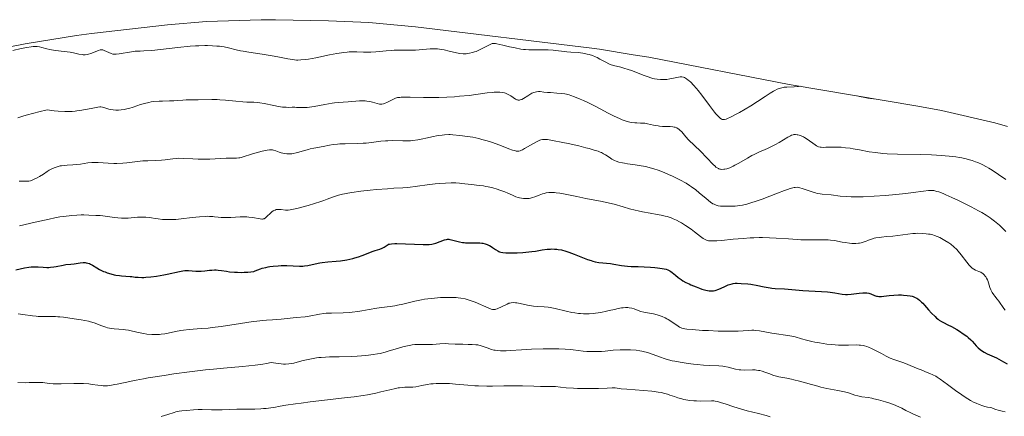
# Model space of a CAD drawing. Units: metres. Extents: x 636127 to 639619, y 4658035 to 4660346.
# Drawn here: x 638504 to 638740, y 4659353 to 4659448 of the extents above; entities that cross this region are included whole.
import ezdxf

# ---------------------------------------------------------------- set-up
doc = ezdxf.new("R2010")
doc.units = ezdxf.units.M
doc.header["$MEASUREMENT"] = 0
for name, color, linetype, lineweight in [('Arbolado forestal CxS', 92, 'Continuous', 0), ('Curva de nivel maestra', 30, 'Continuous', 30), ('Curva de nivel normal', 30, 'Continuous', 0)]:
    doc.layers.add(name, color=color, linetype=linetype, lineweight=lineweight)

# ---------------------------------------------------------------- blocks, each defined once
blk = doc.blocks.new('*U5')
at = {"layer": 'Arbolado forestal CxS', "color": 92, "linetype": 'Continuous', "lineweight": 0}
blk.add_polyline3d([(638470.506, 4659435.0499, 550.1229), (638505.726, 4659441.9299, 553.8026), (638517.9648, 4659443.929, 553.1616), (638521.6232, 4659444.3764, 552.922), (638539.7732, 4659446.4264, 552.1144), (638549.1394, 4659447.2617, 551.8685), (638562.22, 4659447.69, 551.4887), (638565.6759, 4659447.6601, 551.3787), (638578.4059, 4659447.4401, 550.9757), (638588.0306, 4659447.0418, 551.4631), (638599.2129, 4659445.9928, 552.2663), (638641.4328, 4659440.8328, 553.5243), (638643.2752, 4659440.599, 553.4884), (638651.3937, 4659439.281, 553.0007), (638655.1302, 4659438.6745, 552.6778), (638688.7174, 4659432.1816, 554.0732), (638719.5928, 4659426.9644, 554.6584), (638725.2881, 4659425.9171, 554.6406), (638738.0338, 4659422.9452, 554.743), (638741.0745, 4659422.1047, 554.3296)], dxfattribs=at)

msp = doc.modelspace()

# ---------------------------------------------------------------- linework, layer by layer
at = {"layer": 'Arbolado forestal CxS', "color": 92, "linetype": 'Continuous', "lineweight": 0}
msp.add_polyline3d([(638470.506, 4659435.0499, 550.1229), (638505.726, 4659441.9299, 553.8026), (638517.9648, 4659443.929, 553.1616), (638521.6232, 4659444.3764, 552.922), (638539.7732, 4659446.4264, 552.1144), (638549.1394, 4659447.2617, 551.8685), (638562.22, 4659447.69, 551.4887), (638565.6759, 4659447.6601, 551.3787), (638578.4059, 4659447.4401, 550.9757), (638588.0306, 4659447.0418, 551.4631), (638599.2129, 4659445.9928, 552.2663), (638641.4328, 4659440.8328, 553.5243), (638643.2752, 4659440.599, 553.4884), (638651.3937, 4659439.281, 553.0007), (638655.1302, 4659438.6745, 552.6778), (638688.7174, 4659432.1816, 554.0732), (638719.5928, 4659426.9644, 554.6584), (638725.2881, 4659425.9171, 554.6406), (638738.0338, 4659422.9452, 554.743), (638741.0745, 4659422.1047, 554.3296)], dxfattribs=at)
at = {"layer": 'Curva de nivel maestra', "color": 30, "linetype": 'Continuous', "lineweight": 30, "elevation": 575, "flags": 128}
msp.add_lwpolyline([(638503.42, 4659387.7001), (638505.52, 4659388.1701), (638506.6, 4659388.3601), (638507.13, 4659388.4201), (638507.47, 4659388.4401), (638508.15, 4659388.4601), (638508.8, 4659388.4401), (638510.03, 4659388.3601), (638510.92, 4659388.3201), (638511.34, 4659388.3201), (638511.76, 4659388.3401), (638512.58, 4659388.4401), (638513.1, 4659388.5301), (638514.78, 4659388.8701), (638515.44, 4659388.9701), (638516.62, 4659389.0901), (638517.44, 4659389.1801), (638517.95, 4659389.2501), (638518.91, 4659389.4001), (638519.57, 4659389.4701), (638520.1, 4659389.4701), (638520.35, 4659389.4401), (638520.74, 4659389.3601), (638521.14, 4659389.2101), (638521.35, 4659389.1001), (638521.81, 4659388.8501), (638522.87, 4659388.1901), (638523.5, 4659387.8401), (638523.84, 4659387.6601), (638524.48, 4659387.3601), (638524.83, 4659387.2201), (638525.36, 4659387.0301), (638526.19, 4659386.7701), (638527.03, 4659386.5601), (638527.45, 4659386.4701), (638528.27, 4659386.3501), (638528.8, 4659386.3001), (638529.82, 4659386.2301), (638530.85, 4659386.1501), (638531.27, 4659386.1001), (638532.09, 4659385.9901), (638532.78, 4659385.9301), (638533.61, 4659385.9001), (638534.09, 4659385.9201), (638534.63, 4659385.9501), (638535.84, 4659386.0601), (638537.15, 4659386.2301), (638538.9, 4659386.5201), (638539.72, 4659386.6801), (638542.66, 4659387.3601), (638543.51, 4659387.5001), (638543.93, 4659387.5301), (638544.8, 4659387.5401), (638546.57, 4659387.4301), (638547.45, 4659387.4001), (638547.88, 4659387.4101), (638548.72, 4659387.4801), (638549.85, 4659387.6301), (638550.45, 4659387.6801), (638551.09, 4659387.7001), (638551.43, 4659387.7001), (638551.96, 4659387.6601), (638552.74, 4659387.5501), (638553.95, 4659387.3701), (638554.65, 4659387.2701), (638555.87, 4659387.1601), (638556.56, 4659387.1301), (638557.58, 4659387.1201), (638558.14, 4659387.1401), (638559.03, 4659387.1801), (638560.52, 4659387.3101), (638560.83, 4659387.4601), (638561.45, 4659387.7301), (638562.07, 4659387.9501), (638562.49, 4659388.0901), (638563.32, 4659388.3101), (638563.94, 4659388.4401), (638564.35, 4659388.5101), (638565.15, 4659388.6201), (638566.31, 4659388.7101), (638567.04, 4659388.7401), (638568.36, 4659388.7401), (638571.45, 4659388.6201), (638572.22, 4659388.6301), (638572.6, 4659388.6601), (638573.39, 4659388.7901), (638575.19, 4659389.1701), (638576.28, 4659389.3701), (638576.89, 4659389.4601), (638578.24, 4659389.6101), (638580.22, 4659389.8001), (638581.24, 4659389.9101), (638582.77, 4659390.1301), (638583.51, 4659390.2801), (638584.23, 4659390.4501), (638584.69, 4659390.5801), (638585.58, 4659390.8601), (638586.42, 4659391.1501), (638587.9, 4659391.7401), (638588.82, 4659392.1101), (638589.58, 4659392.3801), (638590.67, 4659392.7101), (638591.24, 4659392.9001), (638591.7, 4659393.1401), (638592.44, 4659393.6601), (638592.65, 4659393.7901), (638592.77, 4659393.8401), (638593, 4659393.9001), (638593.5, 4659393.9701), (638594.25, 4659394.0001), (638594.75, 4659394.0001), (638601.08, 4659393.7801), (638601.61, 4659393.7701), (638602.47, 4659393.8001), (638603.11, 4659393.8601), (638603.45, 4659393.9301), (638604.06, 4659394.1101), (638606.18, 4659394.9101), (638606.65, 4659395.0301), (638606.88, 4659395.0601), (638607.22, 4659395.0501), (638607.42, 4659395.0301), (638607.86, 4659394.9401), (638609.77, 4659394.4401), (638610.5, 4659394.3001), (638610.87, 4659394.2401), (638611.24, 4659394.2001), (638611.96, 4659394.1601), (638612.42, 4659394.1601), (638613.29, 4659394.1801), (638613.88, 4659394.1901), (638614.65, 4659394.1701), (638615.1, 4659394.1201), (638615.37, 4659394.0801), (638615.88, 4659393.9701), (638616.39, 4659393.8101), (638616.71, 4659393.6601), (638616.93, 4659393.5601), (638617.36, 4659393.3001), (638617.7, 4659393.0701), (638618.4, 4659392.5801), (638618.91, 4659392.2601), (638619.21, 4659392.1001), (638619.37, 4659392.0401), (638619.64, 4659391.9501), (638620.14, 4659391.8601), (638620.83, 4659391.8101), (638621.27, 4659391.7901), (638622.74, 4659391.7901), (638623.6, 4659391.8201), (638624.97, 4659391.9001), (638626.38, 4659392.0201), (638627.06, 4659392.1001), (638627.95, 4659392.2201), (638629.6, 4659392.4901), (638630.78, 4659392.6501), (638631.54, 4659392.7101), (638631.92, 4659392.7201), (638632.49, 4659392.7101), (638633.06, 4659392.6701), (638633.44, 4659392.6201), (638634.19, 4659392.4801), (638635.28, 4659392.2001), (638635.97, 4659391.9801), (638637.24, 4659391.5201), (638640.46, 4659390.2201), (638641.28, 4659389.9501), (638641.68, 4659389.8301), (638642.28, 4659389.6801), (638643.15, 4659389.5101), (638645.93, 4659389.2201), (638646.75, 4659389.0901), (638648.59, 4659388.7901), (638649.98, 4659388.6101), (638650.87, 4659388.5501), (638652.59, 4659388.5001), (638653.97, 4659388.4701), (638655.5, 4659388.3701), (638656.53, 4659388.2701), (638657.18, 4659388.2001), (638658.32, 4659388.0401), (638659.26, 4659387.8501), (638659.72, 4659387.7101), (638659.97, 4659387.6001), (638660.13, 4659387.5201), (638660.42, 4659387.3301), (638660.75, 4659387.0801), (638661.48, 4659386.4401), (638662.15, 4659385.9001), (638662.89, 4659385.3801), (638663.31, 4659385.1101), (638664, 4659384.7201), (638664.76, 4659384.3301), (638665.16, 4659384.1401), (638666.44, 4659383.6101), (638667.3, 4659383.3101), (638667.84, 4659383.1301), (638668.8, 4659382.8601), (638669.6, 4659382.6901), (638670.01, 4659382.6601), (638670.24, 4659382.6601), (638670.66, 4659382.7001), (638671.06, 4659382.7901), (638671.28, 4659382.8601), (638671.64, 4659382.9901), (638672.32, 4659383.2801), (638673.5, 4659383.8201), (638674.15, 4659384.0901), (638674.77, 4659384.3201), (638675.07, 4659384.4001), (638675.34, 4659384.4601), (638675.85, 4659384.5101), (638676.32, 4659384.5101), (638677.22, 4659384.4301), (638678.87, 4659384.3401), (638679.58, 4659384.2601), (638679.97, 4659384.2001), (638680.84, 4659384.0401), (638682.76, 4659383.6301), (638684.17, 4659383.3801), (638684.6, 4659383.3301), (638685.41, 4659383.2601), (638687.65, 4659383.1901), (638692.05, 4659382.8101), (638693.46, 4659382.7201), (638696.51, 4659382.5501), (638697.94, 4659382.4401), (638698.59, 4659382.3701), (638699.7, 4659382.2201), (638701.47, 4659381.9201), (638702.29, 4659381.8401), (638702.71, 4659381.8401), (638703.62, 4659381.9001), (638705.51, 4659382.1301), (638706.39, 4659382.2201), (638706.79, 4659382.2301), (638707.16, 4659382.2101), (638707.39, 4659382.1901), (638707.82, 4659382.1201), (638708.36, 4659381.9601), (638709.21, 4659381.6001), (638709.66, 4659381.4301), (638709.88, 4659381.3801), (638710.23, 4659381.3301), (638710.42, 4659381.3201), (638710.87, 4659381.3401), (638711.41, 4659381.4001), (638712.73, 4659381.5601), (638713.84, 4659381.6701), (638714.97, 4659381.7101), (638715.7, 4659381.7001), (638716.16, 4659381.6801), (638717, 4659381.6101), (638717.78, 4659381.4901), (638718.22, 4659381.3901), (638718.48, 4659381.3101), (638718.94, 4659381.1301), (638719.38, 4659380.9101), (638719.61, 4659380.7601), (638720, 4659380.4401), (638720.46, 4659379.9901), (638720.74, 4659379.7001), (638721.15, 4659379.2501), (638722.11, 4659378.1701), (638722.89, 4659377.3201), (638723.7, 4659376.5201), (638724.09, 4659376.1701), (638724.48, 4659375.8601), (638724.73, 4659375.6801), (638725.24, 4659375.3501), (638725.74, 4659375.0701), (638726.79, 4659374.5401), (638727.65, 4659374.1101), (638728.9, 4659373.4201), (638729.55, 4659373.0301), (638730.48, 4659372.4201), (638731.31, 4659371.8101), (638731.68, 4659371.5201), (638732.28, 4659370.9601), (638732.6, 4659370.6101), (638733.15, 4659369.9501), (638733.55, 4659369.4901), (638733.76, 4659369.2701), (638734, 4659369.0601), (638734.51, 4659368.6401), (638735.07, 4659368.2601), (638735.45, 4659368.0201), (638736.2, 4659367.6201), (638738.45, 4659366.6101), (638738.98, 4659366.3301), (638740.12, 4659365.6901), (638741.02, 4659365.1901)], dxfattribs=at)
at = {"layer": 'Curva de nivel normal', "color": 30, "linetype": 'Continuous', "lineweight": 0, "flags": 128}
for points, elevation in [([(638691.44, 4659431.7201), (638690.97, 4659431.6701), (638689.95, 4659431.5901), (638688.16, 4659431.5301), (638687.58, 4659431.4801), (638687.29, 4659431.4301), (638686.69, 4659431.2901), (638686.37, 4659431.1901), (638685.88, 4659431.0001), (638685.35, 4659430.7501), (638684.98, 4659430.5501), (638684.21, 4659430.1001), (638682.97, 4659429.3001), (638681.2, 4659428.1101), (638679.57, 4659427.0601), (638678.17, 4659426.2201), (638676.84, 4659425.4601), (638676.02, 4659425.0101), (638674.66, 4659424.3101), (638673.94, 4659423.9801), (638673.66, 4659423.8701), (638673.23, 4659423.7501), (638673.02, 4659423.7301), (638672.89, 4659423.7301), (638672.67, 4659423.7901), (638672.44, 4659423.9001), (638672.31, 4659423.9801), (638672.1, 4659424.1501), (638671.71, 4659424.5401), (638671.19, 4659425.1501), (638670.87, 4659425.5401), (638669.69, 4659427.1101), (638667.86, 4659429.5601), (638666.97, 4659430.6901), (638666.56, 4659431.1801), (638665.82, 4659432.0301), (638665.18, 4659432.6901), (638664.79, 4659433.0401), (638664.55, 4659433.2301), (638664.12, 4659433.5501), (638663.68, 4659433.8001), (638663.47, 4659433.8801), (638663.07, 4659433.9801), (638662.8, 4659434.0001), (638662.61, 4659434.0001), (638662.2, 4659433.9501), (638661.4, 4659433.7801), (638660.13, 4659433.5001), (638659.44, 4659433.3901), (638658.81, 4659433.3301), (638658.47, 4659433.3201), (638657.95, 4659433.3301), (638657.09, 4659433.4201), (638656.45, 4659433.5501), (638656.11, 4659433.6301), (638655.58, 4659433.7801), (638655, 4659433.9601), (638653.76, 4659434.4101), (638651.18, 4659435.4001), (638649.97, 4659435.8301), (638649.41, 4659436.0101), (638648.39, 4659436.2901), (638646.66, 4659436.7301), (638645.89, 4659436.9801), (638645.52, 4659437.1301), (638644.81, 4659437.4801), (638643.41, 4659438.2501), (638642.71, 4659438.6101), (638642.35, 4659438.7801), (638641.62, 4659439.0801), (638640.87, 4659439.3301), (638640.37, 4659439.4601), (638639.34, 4659439.6701), (638638.17, 4659439.8101), (638636.47, 4659439.9401), (638635.51, 4659440.0201), (638632.18, 4659440.3801), (638631.01, 4659440.4601), (638630.43, 4659440.4801), (638629.86, 4659440.4901), (638628.73, 4659440.4701), (638627.19, 4659440.4401), (638626.4, 4659440.4601), (638625.56, 4659440.5201), (638625.13, 4659440.5601), (638624.46, 4659440.6501), (638623.08, 4659440.9101), (638621.73, 4659441.2201), (638620.12, 4659441.6201), (638619.46, 4659441.7801), (638618.69, 4659441.9401), (638618.39, 4659441.9901), (638618.21, 4659442.0001), (638617.9, 4659442.0001), (638617.62, 4659441.9601), (638617.45, 4659441.9101), (638617.08, 4659441.7501), (638616.31, 4659441.3501), (638615.05, 4659440.6801), (638614.36, 4659440.3501), (638613.72, 4659440.0801), (638613.39, 4659439.9601), (638612.9, 4659439.8101), (638612.15, 4659439.6301), (638611.38, 4659439.5301), (638611, 4659439.5201), (638610.61, 4659439.5301), (638609.83, 4659439.6101), (638609.03, 4659439.7701), (638607.32, 4659440.1701), (638606.09, 4659440.4301), (638605.46, 4659440.5401), (638604.52, 4659440.6701), (638603.59, 4659440.7401), (638603.14, 4659440.7401), (638602.7, 4659440.7301), (638601.85, 4659440.6601), (638600.13, 4659440.4401), (638599.2, 4659440.3701), (638598.71, 4659440.3501), (638597.66, 4659440.3501), (638595.36, 4659440.3901), (638594.13, 4659440.3601), (638593.5, 4659440.3301), (638592.23, 4659440.2201), (638589.7, 4659439.9701), (638588.49, 4659439.9001), (638587.9, 4659439.9001), (638586.75, 4659439.9401), (638585.15, 4659439.9901), (638584.28, 4659439.9901), (638583.35, 4659439.9501), (638582.86, 4659439.9101), (638582.07, 4659439.8201), (638580.39, 4659439.5601), (638578.64, 4659439.2301), (638575.36, 4659438.5601), (638573.59, 4659438.2301), (638572.81, 4659438.1201), (638571.74, 4659438.0301), (638571.06, 4659438.0101), (638570.72, 4659438.0201), (638570.22, 4659438.0501), (638569.71, 4659438.1101), (638568.64, 4659438.2701), (638566.24, 4659438.7601), (638564.84, 4659439.0301), (638562.47, 4659439.4101), (638559.28, 4659439.8901), (638557.9, 4659440.1201), (638557.3, 4659440.2401), (638556.25, 4659440.4801), (638554.39, 4659440.9401), (638553.35, 4659441.1501), (638552.26, 4659441.3101), (638551.64, 4659441.3801), (638550.6, 4659441.4601), (638549.41, 4659441.4901), (638548.75, 4659441.4901), (638547.3, 4659441.4501), (638546.5, 4659441.4101), (638545.21, 4659441.3101), (638542.31, 4659441.0101), (638538.12, 4659440.5301), (638536.07, 4659440.3201), (638534.15, 4659440.1901), (638533.26, 4659440.1601), (638532.04, 4659440.1701), (638530.68, 4659439.9001), (638528.69, 4659439.5601), (638528.21, 4659439.4901), (638527.48, 4659439.4301), (638526.97, 4659439.4301), (638526.72, 4659439.4601), (638526.33, 4659439.5701), (638524.6, 4659440.3401), (638524.29, 4659440.4301), (638524.15, 4659440.4501), (638523.86, 4659440.4601), (638523.67, 4659440.4401), (638523.26, 4659440.3301), (638521.43, 4659439.5801), (638520.85, 4659439.4101), (638520.55, 4659439.3501), (638520.09, 4659439.2901), (638519.62, 4659439.2901), (638519.37, 4659439.3101), (638518.57, 4659439.4401), (638517.25, 4659439.7301), (638516.44, 4659439.8701), (638515, 4659440.0701), (638512.97, 4659440.3201), (638512.04, 4659440.4601), (638511.63, 4659440.5501), (638510.89, 4659440.7201), (638509.67, 4659441.0501), (638509.11, 4659441.1701), (638508.54, 4659441.2401), (638508.24, 4659441.2501), (638507.61, 4659441.2301), (638507.15, 4659441.1901), (638506.1, 4659441.0301), (638504.71, 4659440.7501), (638502.74, 4659440.3201)], 555), ([(638503.93, 4659424.1601), (638505.16, 4659424.5501), (638505.92, 4659424.7701), (638507.81, 4659425.2801), (638508.96, 4659425.5701), (638510.96, 4659426.0501), (638512.66, 4659425.8701), (638513.63, 4659425.7901), (638515.22, 4659425.7001), (638515.87, 4659425.6901), (638516.92, 4659425.7001), (638517.7, 4659425.7701), (638518.11, 4659425.8301), (638518.78, 4659425.9501), (638521.48, 4659426.3801), (638523.11, 4659426.7301), (638523.6, 4659426.7901), (638523.83, 4659426.7901), (638524.25, 4659426.7401), (638524.51, 4659426.6701), (638525.04, 4659426.4701), (638525.71, 4659426.2501), (638526.05, 4659426.1701), (638526.81, 4659426.0501), (638527.43, 4659426.0101), (638528.07, 4659426.0201), (638528.73, 4659426.0601), (638529.4, 4659426.1601), (638530.08, 4659426.3001), (638530.56, 4659426.4201), (638531.57, 4659426.7301), (638533.29, 4659427.3201), (638534.26, 4659427.6101), (638535.34, 4659427.8601), (638535.91, 4659427.9601), (638536.52, 4659428.0401), (638537.78, 4659428.1501), (638538.63, 4659428.1901), (638540.25, 4659428.2301), (638541.32, 4659428.2601), (638542.19, 4659428.3101), (638543.51, 4659428.4201), (638544.29, 4659428.4801), (638547.15, 4659428.4601), (638550.43, 4659428.5501), (638551.7, 4659428.5301), (638552.36, 4659428.5101), (638553.66, 4659428.4101), (638556.18, 4659428.1301), (638557.84, 4659427.9701), (638558.79, 4659427.9201), (638560.52, 4659427.8901), (638561.42, 4659427.8301), (638561.91, 4659427.7701), (638562.98, 4659427.5901), (638565.27, 4659427.1001), (638566.37, 4659426.8801), (638566.88, 4659426.8001), (638567.36, 4659426.7401), (638568.22, 4659426.6801), (638568.73, 4659426.6701), (638569.66, 4659426.6801), (638570.31, 4659426.6801), (638570.74, 4659426.6701), (638571.64, 4659426.6201), (638572.4, 4659426.6101), (638573.29, 4659426.6501), (638573.8, 4659426.7001), (638574.95, 4659426.8701), (638577.48, 4659427.3601), (638579.26, 4659427.6901), (638579.78, 4659427.7601), (638580.71, 4659427.8601), (638583.12, 4659427.9901), (638585.83, 4659428.2101), (638586.73, 4659428.2301), (638587.15, 4659428.2101), (638587.55, 4659428.1801), (638588.29, 4659428.0601), (638588.95, 4659427.9001), (638590.02, 4659427.5701), (638590.57, 4659427.4301), (638590.82, 4659427.4001), (638591.19, 4659427.4101), (638591.58, 4659427.5001), (638591.8, 4659427.5701), (638592.55, 4659427.9001), (638594.09, 4659428.6901), (638594.46, 4659428.8601), (638594.64, 4659428.9201), (638594.93, 4659429.0001), (638595.46, 4659429.0701), (638595.8, 4659429.0901), (638596.69, 4659429.1001), (638597.91, 4659429.0901), (638601.12, 4659429.0301), (638603.9, 4659429.0401), (638604.84, 4659429.0501), (638606.72, 4659429.1201), (638608.57, 4659429.2301), (638609.77, 4659429.3201), (638612.06, 4659429.5501), (638613.65, 4659429.7501), (638616.42, 4659430.1301), (638617.58, 4659430.2601), (638618.1, 4659430.3101), (638618.58, 4659430.3301), (638619.42, 4659430.3101), (638620.13, 4659430.2201), (638620.55, 4659430.1301), (638620.8, 4659430.0501), (638621.28, 4659429.8601), (638621.78, 4659429.5901), (638622.09, 4659429.4001), (638622.66, 4659429.0201), (638623.21, 4659428.6601), (638623.49, 4659428.5001), (638623.63, 4659428.4501), (638623.83, 4659428.4001), (638624.03, 4659428.3901), (638624.14, 4659428.4001), (638624.31, 4659428.4401), (638624.69, 4659428.5801), (638625.13, 4659428.8201), (638626.14, 4659429.4601), (638626.88, 4659429.9101), (638627.11, 4659430.0401), (638627.54, 4659430.2301), (638627.93, 4659430.3501), (638628.18, 4659430.4101), (638628.69, 4659430.4501), (638629.08, 4659430.4401), (638629.99, 4659430.3401), (638630.86, 4659430.2501), (638631.54, 4659430.2001), (638633.06, 4659430.1101), (638634.15, 4659430.0301), (638635, 4659429.9201), (638635.41, 4659429.8301), (638636.07, 4659429.6501), (638636.43, 4659429.5301), (638637.28, 4659429.2201), (638638.67, 4659428.6501), (638639.45, 4659428.3101), (638640.66, 4659427.7501), (638642.43, 4659426.8801), (638643.49, 4659426.3201), (638645.4, 4659425.2601), (638646.79, 4659424.5401), (638648.07, 4659423.9701), (638648.72, 4659423.7101), (638649.67, 4659423.3901), (638650.57, 4659423.1401), (638650.99, 4659423.0601), (638651.77, 4659422.9601), (638652.24, 4659422.9301), (638653.14, 4659422.9201), (638653.79, 4659422.9001), (638654.13, 4659422.8701), (638654.82, 4659422.7601), (638656.27, 4659422.4401), (638657.36, 4659422.2201), (638657.72, 4659422.1701), (638658.41, 4659422.1101), (638660.2, 4659422.0701), (638660.85, 4659422.0201), (638661.21, 4659421.9601), (638661.42, 4659421.9001), (638661.81, 4659421.7601), (638662.16, 4659421.5601), (638662.33, 4659421.4401), (638662.59, 4659421.2301), (638663, 4659420.8101), (638663.99, 4659419.6201), (638664.66, 4659418.8901), (638667.47, 4659416.2101), (638670.54, 4659412.9801), (638671, 4659412.5401), (638671.21, 4659412.3601), (638671.51, 4659412.1401), (638671.79, 4659411.9801), (638671.94, 4659411.9201), (638672.16, 4659411.8501), (638672.31, 4659411.8201), (638672.63, 4659411.7901), (638673.11, 4659411.8201), (638673.37, 4659411.8601), (638673.79, 4659411.9701), (638674.5, 4659412.2101), (638675.3, 4659412.5701), (638675.74, 4659412.7801), (638676.68, 4659413.3001), (638678.75, 4659414.5001), (638679.83, 4659415.1101), (638680.38, 4659415.3901), (638681.46, 4659415.9201), (638683.54, 4659416.8401), (638684.99, 4659417.5101), (638685.45, 4659417.7501), (638686.32, 4659418.2301), (638688.42, 4659419.5201), (638689.07, 4659419.8701), (638689.34, 4659419.9901), (638689.72, 4659420.1101), (638689.9, 4659420.1401), (638690.28, 4659420.1601), (638690.65, 4659420.1201), (638690.84, 4659420.0901), (638691.15, 4659420.0101), (638691.64, 4659419.8401), (638692.17, 4659419.5901), (638692.45, 4659419.4301), (638693.03, 4659419.0601), (638694.95, 4659417.6701), (638695.33, 4659417.4301), (638695.5, 4659417.3401), (638695.76, 4659417.2301), (638696.16, 4659417.1301), (638696.38, 4659417.1001), (638696.91, 4659417.0801), (638697.56, 4659417.0901), (638699.22, 4659417.1301), (638700.68, 4659417.1201), (638701.2, 4659417.0901), (638702.26, 4659417.0001), (638703.35, 4659416.8701), (638704.09, 4659416.7601), (638705.57, 4659416.5001), (638707.94, 4659416.0401), (638709.4, 4659415.8301), (638711.18, 4659415.6401), (638712.23, 4659415.5701), (638714.67, 4659415.4701), (638720.18, 4659415.3501), (638722.85, 4659415.2801), (638724.06, 4659415.2301), (638725.18, 4659415.1701), (638727.1, 4659415.0101), (638728.69, 4659414.8201), (638729.59, 4659414.6701), (638730.14, 4659414.5601), (638731.13, 4659414.3401), (638731.63, 4659414.2101), (638732.57, 4659413.9401), (638733.42, 4659413.6501), (638733.96, 4659413.4401), (638734.99, 4659412.9701), (638736.02, 4659412.4301), (638736.56, 4659412.1201), (638737.43, 4659411.5801), (638738.94, 4659410.5601), (638740.69, 4659409.3601)], 560), ([(638705.11, 4659429.4101), (638705.57, 4659429.2901), (638706.92, 4659429.0001), (638707.6, 4659428.8801), (638708.27, 4659428.7801), (638709.59, 4659428.6501)], 555), ([(638504.29, 4659408.9401), (638505.82, 4659408.9501), (638506.59, 4659409.0001), (638506.98, 4659409.0701), (638507.21, 4659409.1401), (638507.69, 4659409.3401), (638508.6, 4659409.8101), (638509.14, 4659410.1201), (638510.06, 4659410.6901), (638510.99, 4659411.2801), (638511.48, 4659411.5801), (638512.28, 4659412.0101), (638512.85, 4659412.2601), (638513.15, 4659412.3701), (638513.61, 4659412.5101), (638514.09, 4659412.6201), (638514.42, 4659412.6801), (638515.09, 4659412.7701), (638515.76, 4659412.8301), (638517.12, 4659412.9101), (638518.08, 4659412.9801), (638518.99, 4659413.0901), (638520.73, 4659413.3501), (638521.65, 4659413.4401), (638522.14, 4659413.4601), (638523.2, 4659413.4301), (638525.61, 4659413.2901), (638526.94, 4659413.2401), (638527.64, 4659413.2501), (638529.07, 4659413.3201), (638530.04, 4659413.4101), (638533.92, 4659413.8201), (638535.06, 4659413.8901), (638537.04, 4659413.9501), (638538.37, 4659414.0201), (638539.24, 4659414.1201), (638541.04, 4659414.3601), (638542, 4659414.4401), (638542.5, 4659414.4601), (638543.54, 4659414.4501), (638545.84, 4659414.3201), (638547.12, 4659414.2601), (638547.79, 4659414.2401), (638548.49, 4659414.2401), (638549.93, 4659414.2701), (638553.88, 4659414.4601), (638556.3, 4659414.5101), (638556.87, 4659414.5601), (638557.14, 4659414.6001), (638557.41, 4659414.6501), (638557.95, 4659414.7901), (638559.89, 4659415.4201), (638560.74, 4659415.6701), (638562.52, 4659416.1401), (638563.68, 4659416.3901), (638564.25, 4659416.4801), (638564.49, 4659416.4901), (638564.92, 4659416.4801), (638565.19, 4659416.4301), (638565.79, 4659416.2401), (638566.57, 4659415.9501), (638567.03, 4659415.8001), (638567.8, 4659415.6101), (638568.36, 4659415.5301), (638568.66, 4659415.5101), (638569.12, 4659415.5101), (638569.6, 4659415.5501), (638569.92, 4659415.6001), (638570.59, 4659415.7401), (638571.27, 4659415.9201), (638572.6, 4659416.3201), (638573.55, 4659416.6001), (638573.99, 4659416.7201), (638574.83, 4659416.9101), (638577.09, 4659417.3001), (638578.63, 4659417.5901), (638579.51, 4659417.7301), (638580.54, 4659417.8401), (638581.11, 4659417.8901), (638582.4, 4659417.9501), (638585.27, 4659418.0101), (638586.7, 4659418.0701), (638587.38, 4659418.1101), (638588.65, 4659418.2401), (638590.93, 4659418.5401), (638592.03, 4659418.6501), (638592.59, 4659418.6801), (638593.75, 4659418.6901), (638596.18, 4659418.6101), (638597.4, 4659418.6101), (638598.01, 4659418.6401), (638598.61, 4659418.7001), (638599.8, 4659418.8801), (638600.57, 4659419.0301), (638602.06, 4659419.3701), (638603.14, 4659419.6101), (638604.65, 4659419.8901), (638605.58, 4659420.0201), (638606.15, 4659420.0801), (638607.2, 4659420.1301), (638607.55, 4659420.1301), (638608.2, 4659420.0901), (638609.86, 4659419.9001), (638611.68, 4659419.7201), (638612.94, 4659419.5101), (638614.36, 4659419.2001), (638615.15, 4659419.0001), (638616.39, 4659418.6501), (638617.65, 4659418.2501), (638618.27, 4659418.0401), (638619.46, 4659417.5901), (638621.58, 4659416.7401), (638622.45, 4659416.4301), (638622.83, 4659416.3201), (638623.18, 4659416.2401), (638623.38, 4659416.2101), (638623.77, 4659416.2001), (638623.94, 4659416.2101), (638624.29, 4659416.2801), (638624.62, 4659416.4001), (638624.86, 4659416.5001), (638625.36, 4659416.7801), (638626.03, 4659417.1701), (638627.49, 4659418.0401), (638628.51, 4659418.5901), (638629.03, 4659418.8101), (638629.27, 4659418.8901), (638629.67, 4659418.9601), (638630.13, 4659418.9801), (638630.4, 4659418.9701), (638630.85, 4659418.9301), (638632.02, 4659418.7601), (638634.51, 4659418.2701), (638635.78, 4659418.0001), (638638.35, 4659417.4201), (638640.07, 4659417.0001), (638640.8, 4659416.8001), (638642.02, 4659416.4501), (638642.96, 4659416.1401), (638643.47, 4659415.9501), (638643.76, 4659415.8201), (638644.27, 4659415.5701), (638644.77, 4659415.2801), (638645.62, 4659414.7001), (638646.25, 4659414.2901), (638646.89, 4659413.9501), (638647.27, 4659413.7901), (638647.95, 4659413.5701), (638648.79, 4659413.3701), (638649.29, 4659413.2801), (638650.05, 4659413.1601), (638651.82, 4659412.9201), (638653.32, 4659412.6801), (638654.38, 4659412.4601), (638654.92, 4659412.3401), (638655.74, 4659412.1201), (638656.58, 4659411.8701), (638657.13, 4659411.6801), (638658.23, 4659411.2701), (638659.82, 4659410.6101), (638660.82, 4659410.1501), (638662.56, 4659409.2901), (638664.07, 4659408.4701), (638664.88, 4659407.9601), (638665.38, 4659407.6201), (638666.37, 4659406.8801), (638667.18, 4659406.2201), (638668.83, 4659404.8501), (638669.92, 4659403.9801), (638670.49, 4659403.5801), (638670.75, 4659403.4301), (638671.23, 4659403.2101), (638671.56, 4659403.1101), (638671.78, 4659403.0601), (638672.28, 4659403.0001), (638673.33, 4659402.9501), (638674.12, 4659402.9501), (638674.68, 4659402.9601), (638675.81, 4659403.0201), (638676.94, 4659403.1401), (638677.55, 4659403.2401), (638678.59, 4659403.4701), (638679.84, 4659403.8401), (638680.58, 4659404.0801), (638682.26, 4659404.7001), (638685.96, 4659406.1401), (638687.63, 4659406.7701), (638688.35, 4659407.0201), (638688.96, 4659407.2201), (638689.32, 4659407.3201), (638689.92, 4659407.4501), (638690.18, 4659407.4901), (638690.64, 4659407.5101), (638691.05, 4659407.4701), (638691.31, 4659407.4101), (638691.86, 4659407.2401), (638694.24, 4659406.4001), (638695.07, 4659406.1501), (638695.47, 4659406.0501), (638696.21, 4659405.9101), (638696.68, 4659405.8501), (638698.84, 4659405.6701), (638701.01, 4659405.4001), (638702.48, 4659405.2701), (638703.64, 4659405.2201), (638704.29, 4659405.2101), (638705.36, 4659405.2101), (638706.52, 4659405.2401), (638709.1, 4659405.3601), (638711.79, 4659405.5601), (638713.55, 4659405.7101), (638716.69, 4659406.0301), (638718.5, 4659406.2601), (638720.94, 4659406.6001), (638722.11, 4659406.7501), (638722.69, 4659406.7801), (638722.98, 4659406.7701), (638723.42, 4659406.7201), (638723.91, 4659406.6201), (638724.17, 4659406.5401), (638724.61, 4659406.4101), (638725.66, 4659406.0001), (638726.29, 4659405.7401), (638727.72, 4659405.0901), (638729.29, 4659404.3401), (638732.38, 4659402.7901), (638734.12, 4659401.8701), (638734.88, 4659401.4401), (638735.92, 4659400.8201), (638736.88, 4659400.1801), (638737.35, 4659399.8501), (638737.96, 4659399.3901), (638738.74, 4659398.7401), (638739.12, 4659398.4101), (638739.93, 4659397.6601), (638740.64, 4659396.9101)], 565), ([(638740.54, 4659378.0901), (638740.2, 4659378.4601), (638739.84, 4659378.9501), (638739.28, 4659379.7701), (638738.95, 4659380.2301), (638738.57, 4659380.7101), (638738.04, 4659381.4001), (638737.78, 4659381.7601), (638737.42, 4659382.3201), (638737.26, 4659382.6101), (638737.11, 4659382.9101), (638736.87, 4659383.5001), (638736.34, 4659385.1301), (638736.25, 4659385.3401), (638736.07, 4659385.7201), (638735.89, 4659386.0301), (638735.75, 4659386.2101), (638735.47, 4659386.5401), (638735.15, 4659386.8301), (638734.98, 4659386.9601), (638734.7, 4659387.1401), (638734.21, 4659387.3601), (638733.42, 4659387.6401), (638732.96, 4659387.8801), (638732.63, 4659388.1101), (638732.45, 4659388.2501), (638732.18, 4659388.5101), (638731.89, 4659388.8301), (638731.29, 4659389.5801), (638729.96, 4659391.3501), (638729.26, 4659392.2001), (638728.9, 4659392.5801), (638728.17, 4659393.2701), (638727.45, 4659393.8501), (638726.98, 4659394.1901), (638726.07, 4659394.7801), (638725.24, 4659395.2601), (638724.83, 4659395.4601), (638724.21, 4659395.7401), (638723.54, 4659395.9701), (638723.19, 4659396.0801), (638722.5, 4659396.2401), (638722.13, 4659396.3101), (638721.54, 4659396.3901), (638720.59, 4659396.4701), (638719.54, 4659396.4901), (638718.99, 4659396.4701), (638718.41, 4659396.4301), (638717.21, 4659396.3101), (638714.78, 4659395.9801), (638713.63, 4659395.8301), (638712.08, 4659395.6801), (638710.87, 4659395.5701), (638710.31, 4659395.5101), (638709.52, 4659395.3801), (638709.15, 4659395.2901), (638708.45, 4659395.0801), (638707.8, 4659394.8501), (638707.03, 4659394.5501), (638706.69, 4659394.4201), (638706.01, 4659394.2001), (638705.6, 4659394.1201), (638705.33, 4659394.0801), (638704.76, 4659394.0401), (638704.12, 4659394.0301), (638703.77, 4659394.0401), (638703.19, 4659394.0901), (638702.2, 4659394.2401), (638701.44, 4659394.3901), (638700.3, 4659394.6201), (638699.67, 4659394.7201), (638698.65, 4659394.8501), (638698.1, 4659394.8901), (638697.52, 4659394.9101), (638696.27, 4659394.9201), (638693.33, 4659394.8901), (638691.58, 4659394.9401), (638690.64, 4659394.9901), (638688.6, 4659395.1401), (638685.63, 4659395.3401), (638684.04, 4659395.4101), (638682.4, 4659395.4501), (638681.57, 4659395.4401), (638680.29, 4659395.4101), (638679.44, 4659395.3701), (638677.75, 4659395.2601), (638675.33, 4659395.0601), (638672.53, 4659394.7901), (638671.41, 4659394.6901), (638670.53, 4659394.6401), (638670.16, 4659394.6401), (638669.68, 4659394.6601), (638669.4, 4659394.7001), (638669.23, 4659394.7301), (638668.91, 4659394.8301), (638668.46, 4659395.0401), (638668.16, 4659395.2201), (638667.47, 4659395.7401), (638666.09, 4659396.8201), (638665.27, 4659397.4401), (638663.91, 4659398.3901), (638662.95, 4659399.0001), (638662.46, 4659399.2701), (638661.72, 4659399.6501), (638660.98, 4659399.9801), (638660.49, 4659400.1601), (638659.51, 4659400.4801), (638659.03, 4659400.6101), (638658.08, 4659400.8301), (638657.16, 4659401.0001), (638655.41, 4659401.2801), (638653.65, 4659401.6001), (638652.56, 4659401.8301), (638651.86, 4659401.9901), (638650.49, 4659402.3601), (638648.94, 4659402.8101), (638646.81, 4659403.4401), (638645.7, 4659403.7201), (638643.95, 4659404.1101), (638640.05, 4659404.8601), (638637.88, 4659405.3001), (638635.07, 4659405.8801), (638633.84, 4659406.1001), (638632.92, 4659406.2201), (638632.51, 4659406.2601), (638631.93, 4659406.2901), (638631.41, 4659406.2801), (638631.15, 4659406.2601), (638630.54, 4659406.1601), (638630.05, 4659406.0301), (638629.67, 4659405.9101), (638628.89, 4659405.6201), (638627.83, 4659405.2101), (638627.29, 4659405.0401), (638626.76, 4659404.9001), (638626.49, 4659404.8501), (638626.1, 4659404.8001), (638625.84, 4659404.7901), (638625.33, 4659404.8001), (638625.08, 4659404.8201), (638624.6, 4659404.8901), (638624.14, 4659404.9901), (638623.85, 4659405.0801), (638623.3, 4659405.2601), (638622.49, 4659405.6101), (638621.35, 4659406.1401), (638620.64, 4659406.4401), (638619.45, 4659406.8601), (638618.78, 4659407.0701), (638617.71, 4659407.3701), (638616.61, 4659407.6301), (638616.06, 4659407.7401), (638615.53, 4659407.8301), (638614.5, 4659407.9701), (638612.65, 4659408.1501), (638611.86, 4659408.2301), (638610.27, 4659408.4601), (638609.77, 4659408.5101), (638608.89, 4659408.5701), (638608.37, 4659408.5701), (638607.78, 4659408.5601), (638606.44, 4659408.5001), (638604.97, 4659408.4001), (638603.97, 4659408.3101), (638602.05, 4659408.1101), (638597.38, 4659407.5001), (638596.16, 4659407.4001), (638594.06, 4659407.2801), (638592.54, 4659407.1701), (638589.88, 4659406.9501), (638588.38, 4659406.8101), (638586.1, 4659406.5601), (638583.98, 4659406.2601), (638583.04, 4659406.1101), (638582.2, 4659405.9401), (638581.7, 4659405.8301), (638580.79, 4659405.5901), (638579.61, 4659405.2001), (638578.09, 4659404.6401), (638577.25, 4659404.3401), (638576.56, 4659404.1101), (638575.04, 4659403.6401), (638573.47, 4659403.1801), (638570.75, 4659402.4401), (638569.6, 4659402.1601), (638569.2, 4659402.0801), (638568.73, 4659402.0201), (638568.52, 4659402.0201), (638568.1, 4659402.0601), (638567.04, 4659402.2001), (638566.44, 4659402.2201), (638566.04, 4659402.1901), (638565.85, 4659402.1501), (638565.56, 4659402.0601), (638565.28, 4659401.9401), (638565.11, 4659401.8401), (638564.77, 4659401.6001), (638564.31, 4659401.1801), (638563.77, 4659400.6301), (638563.53, 4659400.3901), (638563.21, 4659400.1301), (638563.06, 4659400.0301), (638562.96, 4659399.9801), (638562.75, 4659399.9201), (638562.53, 4659399.8901), (638562.37, 4659399.8901), (638562, 4659399.9301), (638561.5, 4659400.0201), (638560.65, 4659400.1901), (638560.15, 4659400.2701), (638559.29, 4659400.3701), (638558.82, 4659400.4001), (638558.31, 4659400.4101), (638557.22, 4659400.3901), (638554.98, 4659400.3001), (638553.96, 4659400.2701), (638553.49, 4659400.2701), (638552.65, 4659400.3001), (638551.92, 4659400.3601), (638551.07, 4659400.4501), (638550.67, 4659400.4901), (638549.9, 4659400.5401), (638549.49, 4659400.5501), (638548.8, 4659400.5301), (638547.47, 4659400.4201), (638545.71, 4659400.2301), (638543.06, 4659399.9301), (638541.79, 4659399.8301), (638541.2, 4659399.7901), (638540.13, 4659399.7601), (638539.19, 4659399.7701), (638538.61, 4659399.8101), (638537.58, 4659399.9301), (638536.87, 4659400.0501), (638535.94, 4659400.2201), (638535.45, 4659400.2901), (638534.63, 4659400.3601), (638534.17, 4659400.3701), (638533.68, 4659400.3601), (638532.61, 4659400.3101), (638530.34, 4659400.1401), (638529.28, 4659400.1001), (638528.79, 4659400.1101), (638527.89, 4659400.1701), (638527.06, 4659400.2701), (638525.45, 4659400.5101), (638524.29, 4659400.6501), (638523.67, 4659400.7101), (638522.65, 4659400.7801), (638520.92, 4659400.8601), (638519.74, 4659400.8801), (638519.1, 4659400.8801), (638518.05, 4659400.8401), (638516.87, 4659400.7601), (638516.22, 4659400.6901), (638514.81, 4659400.5101), (638514.04, 4659400.3901), (638512.79, 4659400.1601), (638511.42, 4659399.8801), (638508.13, 4659399.1501), (638504.34, 4659398.3001)], 570), ([(638740.51, 4659353.6501), (638739.82, 4659353.8201), (638738.82, 4659354.0801), (638738.25, 4659354.2701), (638737.62, 4659354.5201), (638737.28, 4659354.6801), (638736.95, 4659354.7001), (638736.29, 4659354.7901), (638735.61, 4659354.9501), (638735.16, 4659355.0901), (638734.24, 4659355.4201), (638733.56, 4659355.7301), (638733.1, 4659355.9501), (638732.2, 4659356.4301), (638730.91, 4659357.2101), (638730.09, 4659357.7501), (638728.62, 4659358.7901), (638726.7, 4659360.2201), (638724.94, 4659361.5401), (638724.23, 4659362.0201), (638723.89, 4659362.2201), (638723.18, 4659362.5701), (638722.45, 4659362.8901), (638721.38, 4659363.3101), (638720.78, 4659363.5601), (638719.28, 4659364.1901), (638717.19, 4659365.0701), (638716.24, 4659365.4301), (638713.81, 4659366.2101), (638712.96, 4659366.5501), (638712.49, 4659366.7701), (638711.98, 4659367.0301), (638710.87, 4659367.6301), (638709.29, 4659368.4801), (638708.49, 4659368.8701), (638707.73, 4659369.2001), (638707.36, 4659369.3301), (638706.82, 4659369.4901), (638706.48, 4659369.5701), (638705.82, 4659369.6701), (638705.5, 4659369.7001), (638704.87, 4659369.7201), (638702.94, 4659369.6501), (638702.42, 4659369.6401), (638701.33, 4659369.6601), (638700.58, 4659369.6901), (638699.01, 4659369.8001), (638697.81, 4659369.9401), (638696.02, 4659370.2001), (638694.88, 4659370.4001), (638694.16, 4659370.5501), (638692.87, 4659370.8601), (638691.67, 4659371.2001), (638690.2, 4659371.6301), (638689.37, 4659371.8201), (638687.89, 4659372.0701), (638685.68, 4659372.3801), (638684.58, 4659372.5501), (638681.63, 4659373.1001), (638680.72, 4659373.2101), (638680.28, 4659373.2401), (638679.83, 4659373.2501), (638678.9, 4659373.2101), (638676.52, 4659373.0601), (638674.87, 4659373.0201), (638673.89, 4659373.0201), (638671.73, 4659373.0601), (638669.46, 4659373.1501), (638668, 4659373.2201), (638665.51, 4659373.3901), (638664.23, 4659373.5201), (638663.75, 4659373.5901), (638663.49, 4659373.6401), (638663.05, 4659373.7501), (638662.7, 4659373.8801), (638662.5, 4659373.9801), (638662.12, 4659374.2201), (638660.42, 4659375.3901), (638659.75, 4659375.8001), (638659.41, 4659376.0001), (638659.06, 4659376.1801), (638658.34, 4659376.5001), (638657.62, 4659376.7801), (638657.15, 4659376.9301), (638656.21, 4659377.1701), (638654.34, 4659377.4701), (638653.91, 4659377.5601), (638653.25, 4659377.7401), (638652.57, 4659378.0001), (638651.58, 4659378.3701), (638651.02, 4659378.5301), (638650.41, 4659378.6401), (638650.09, 4659378.6701), (638649.56, 4659378.6801), (638649, 4659378.6301), (638648.6, 4659378.5801), (638647.76, 4659378.4301), (638646.88, 4659378.2401), (638645.65, 4659377.9401), (638645.02, 4659377.7901), (638643.6, 4659377.4901), (638642.36, 4659377.3001), (638641.75, 4659377.2401), (638640.83, 4659377.1801), (638639.91, 4659377.1701), (638639.45, 4659377.1901), (638638.77, 4659377.2301), (638638.31, 4659377.2701), (638637.38, 4659377.3901), (638636.69, 4659377.5101), (638635.3, 4659377.8101), (638632.68, 4659378.4501), (638631.52, 4659378.6901), (638631, 4659378.7701), (638630.06, 4659378.8601), (638628.35, 4659378.9201), (638627.49, 4659379.0001), (638627.03, 4659379.0601), (638626.09, 4659379.2401), (638624.28, 4659379.6501), (638623.5, 4659379.8001), (638623.17, 4659379.8501), (638622.6, 4659379.8801), (638622.11, 4659379.8301), (638621.8, 4659379.7601), (638621.6, 4659379.7001), (638621.18, 4659379.5301), (638618.81, 4659378.4001), (638618.46, 4659378.2601), (638618.29, 4659378.2201), (638618.04, 4659378.2001), (638617.77, 4659378.2101), (638617.63, 4659378.2401), (638617.38, 4659378.3001), (638616.79, 4659378.5201), (638613.55, 4659379.9401), (638612.53, 4659380.3301), (638611.56, 4659380.6401), (638611.09, 4659380.7601), (638610.12, 4659380.9401), (638609.45, 4659381.0301), (638608.98, 4659381.0701), (638607.96, 4659381.1201), (638606.82, 4659381.1301), (638606.21, 4659381.1201), (638605.25, 4659381.0801), (638603.75, 4659380.9701), (638602.19, 4659380.7901), (638601.4, 4659380.6701), (638600.62, 4659380.5301), (638599.08, 4659380.2001), (638596.17, 4659379.5101), (638594.87, 4659379.2201), (638594.27, 4659379.1101), (638593.15, 4659378.9301), (638591.04, 4659378.6701), (638589.94, 4659378.5201), (638588.13, 4659378.2001), (638586.36, 4659377.8901), (638585.44, 4659377.7501), (638584.02, 4659377.5801), (638583.31, 4659377.5201), (638581.86, 4659377.4501), (638579.1, 4659377.3701), (638577.85, 4659377.3001), (638577.28, 4659377.2401), (638576.23, 4659377.0901), (638573.74, 4659376.5901), (638572.77, 4659376.4601), (638570.66, 4659376.3001), (638569.22, 4659376.1501), (638567.05, 4659375.9201), (638565.98, 4659375.8201), (638564.95, 4659375.7601), (638563.5, 4659375.6701), (638562.67, 4659375.6001), (638561.22, 4659375.4501), (638560.36, 4659375.3401), (638557.27, 4659374.8701), (638552.66, 4659374.1601), (638550.52, 4659373.8801), (638549.55, 4659373.7701), (638547.83, 4659373.6301), (638544.95, 4659373.4301), (638543.65, 4659373.2801), (638543.01, 4659373.1801), (638541.71, 4659372.9301), (638539.99, 4659372.5701), (638539.14, 4659372.4101), (638538.29, 4659372.3001), (638537.87, 4659372.2601), (638537.24, 4659372.2201), (638536.83, 4659372.2101), (638536.02, 4659372.2401), (638534.84, 4659372.3401), (638534.11, 4659372.4401), (638532.78, 4659372.6901), (638530.45, 4659373.2401), (638529.73, 4659373.3701), (638529.36, 4659373.4201), (638528.14, 4659373.5201), (638526.98, 4659373.6201), (638526.37, 4659373.6901), (638525.45, 4659373.8601), (638524.99, 4659373.9901), (638524.06, 4659374.2901), (638522.23, 4659374.9901), (638521.32, 4659375.2901), (638520.88, 4659375.4101), (638519.99, 4659375.6001), (638519.13, 4659375.7401), (638517.99, 4659375.8901), (638517.43, 4659375.9601), (638514.89, 4659376.3601), (638513.97, 4659376.4601), (638513.49, 4659376.4901), (638512.99, 4659376.5101), (638511.95, 4659376.5201), (638509.84, 4659376.5201), (638508.83, 4659376.5401), (638508.36, 4659376.5801), (638507.46, 4659376.6701), (638505.11, 4659377.0301), (638504.05, 4659377.1401)], 580), ([(638503.93, 4659360.6901), (638505.7, 4659360.6601), (638506.68, 4659360.6801), (638508.29, 4659360.7501), (638508.97, 4659360.7501), (638509.3, 4659360.7401), (638509.94, 4659360.6801), (638511.42, 4659360.4901), (638512.39, 4659360.4201), (638512.97, 4659360.4001), (638514.3, 4659360.4101), (638517.39, 4659360.4801), (638518.93, 4659360.4801), (638519.66, 4659360.4601), (638520.97, 4659360.3601), (638521.75, 4659360.2701), (638523.11, 4659360.0801), (638523.98, 4659359.9701), (638524.37, 4659359.9301), (638524.73, 4659359.9201), (638525.41, 4659359.9501), (638526.02, 4659360.0301), (638527.14, 4659360.2401), (638527.7, 4659360.3401), (638528.82, 4659360.5201), (638529.69, 4659360.6901), (638530.09, 4659360.7901), (638531.13, 4659361.0401), (638532.31, 4659361.2901), (638534.02, 4659361.6101), (638535.14, 4659361.8101), (638539.01, 4659362.4201), (638541.32, 4659362.7601), (638545.04, 4659363.2701), (638548.89, 4659363.7401), (638550.8, 4659363.9401), (638553.25, 4659364.1801), (638557.8, 4659364.5801), (638560.83, 4659364.9001), (638562.64, 4659365.1501), (638563.48, 4659365.2901), (638564.64, 4659365.5401), (638565.79, 4659365.3401), (638566.46, 4659365.2401), (638567.59, 4659365.1401), (638568.07, 4659365.1301), (638568.9, 4659365.1601), (638569.6, 4659365.2701), (638570.03, 4659365.3701), (638570.89, 4659365.6001), (638572.33, 4659365.9701), (638573.11, 4659366.1501), (638574.3, 4659366.3901), (638575.47, 4659366.5901), (638576.04, 4659366.6701), (638576.58, 4659366.7301), (638577.62, 4659366.8001), (638578.65, 4659366.8301), (638580.95, 4659366.8601), (638583.79, 4659366.9501), (638585.27, 4659367.0201), (638587.35, 4659367.1801), (638587.97, 4659367.2401), (638589.09, 4659367.3901), (638590.09, 4659367.5601), (638590.73, 4659367.6901), (638591.98, 4659368.0001), (638592.94, 4659368.2701), (638594.88, 4659368.8501), (638596.22, 4659369.2401), (638597.27, 4659369.5101), (638597.75, 4659369.6101), (638598.43, 4659369.7301), (638599.08, 4659369.8001), (638599.4, 4659369.8201), (638600.05, 4659369.8401), (638601.4, 4659369.8101), (638602.52, 4659369.8201), (638603.33, 4659369.8601), (638605.05, 4659369.9801), (638606.33, 4659370.0301), (638607.14, 4659370.0201), (638608.73, 4659369.9301), (638610, 4659369.8701), (638610.6, 4659369.8701), (638611.85, 4659369.8601), (638612.79, 4659369.8401), (638613.7, 4659369.7701), (638614.13, 4659369.7101), (638614.94, 4659369.5301), (638615.44, 4659369.3701), (638616.39, 4659369.0301), (638617.4, 4659368.6601), (638618.01, 4659368.5001), (638618.32, 4659368.4401), (638618.8, 4659368.3701), (638619.58, 4659368.3101), (638620.01, 4659368.2901), (638620.94, 4659368.3101), (638622.01, 4659368.3801), (638624.61, 4659368.5801), (638627.03, 4659368.7201), (638629.82, 4659368.7901), (638631.1, 4659368.7901), (638633.54, 4659368.7501), (638635.1, 4659368.6901), (638636.34, 4659368.6001), (638637.02, 4659368.5301), (638638.17, 4659368.3801), (638639.37, 4659368.2301), (638640.27, 4659368.1601), (638641.58, 4659368.1201), (638642.25, 4659368.1201), (638643.75, 4659368.1701), (638644.7, 4659368.2501), (638646.61, 4659368.4301), (638648.22, 4659368.5401), (638649.3, 4659368.5701), (638649.88, 4659368.5601), (638650.76, 4659368.5401), (638652.1, 4659368.4301), (638652.99, 4659368.3101), (638653.42, 4659368.2401), (638654.06, 4659368.1001), (638654.46, 4659367.9901), (638655.25, 4659367.7401), (638657.68, 4659366.8301), (638659.08, 4659366.3601), (638659.87, 4659366.1401), (638660.73, 4659365.9301), (638661.34, 4659365.8001), (638662.6, 4659365.5601), (638664.56, 4659365.2601), (638665.86, 4659365.1001), (638666.69, 4659365.0001), (638668.22, 4659364.8701), (638669.68, 4659364.7801), (638671.93, 4659364.6801), (638672.85, 4659364.6101), (638673.29, 4659364.5501), (638674.16, 4659364.3701), (638675.88, 4659363.9401), (638676.76, 4659363.7801), (638677.2, 4659363.7201), (638678.12, 4659363.6901), (638679.98, 4659363.7301), (638680.61, 4659363.7201), (638680.92, 4659363.6901), (638681.38, 4659363.6301), (638681.69, 4659363.5701), (638682.3, 4659363.4201), (638682.9, 4659363.2201), (638684.09, 4659362.7601), (638684.97, 4659362.4301), (638685.41, 4659362.2901), (638686.29, 4659362.0601), (638688.18, 4659361.7201), (638689.28, 4659361.5101), (638689.88, 4659361.3801), (638691.19, 4659361.0401), (638694.1, 4659360.2101), (638695.6, 4659359.8101), (638696.34, 4659359.6201), (638697.78, 4659359.3101), (638700.39, 4659358.8101), (638702.04, 4659358.4801), (638702.96, 4659358.2301), (638704.49, 4659357.7201), (638705.17, 4659357.5101), (638705.5, 4659357.4301), (638706.16, 4659357.3001), (638707.65, 4659357.0901), (638708.55, 4659356.9401), (638709.06, 4659356.8301), (638710.19, 4659356.5601), (638711.82, 4659356.0901), (638712.64, 4659355.8201), (638713.79, 4659355.4101), (638714.31, 4659355.2101), (638715.21, 4659354.8101), (638715.73, 4659354.5501), (638716.68, 4659354.0401), (638717.74, 4659353.4901), (638718.55, 4659353.1301), (638720.25, 4659352.4301)], 585), ([(638684.23, 4659352.5101), (638683.21, 4659352.8101), (638681.39, 4659353.2701), (638678.68, 4659353.9401), (638677.33, 4659354.3001), (638675.47, 4659354.8801), (638673.38, 4659355.5901), (638672.54, 4659355.8701), (638671.56, 4659356.1601), (638671.04, 4659356.2701), (638670.73, 4659356.3201), (638670.14, 4659356.3601), (638667.62, 4659356.2801), (638666.51, 4659356.3101), (638665.91, 4659356.3501), (638664.96, 4659356.4401), (638663.98, 4659356.5901), (638663.5, 4659356.6801), (638663.03, 4659356.7901), (638662.11, 4659357.0501), (638661.24, 4659357.3301), (638660.15, 4659357.7001), (638659.64, 4659357.8801), (638658.68, 4659358.1601), (638658.19, 4659358.2801), (638657.39, 4659358.4301), (638656.44, 4659358.5601), (638655.88, 4659358.6201), (638649.87, 4659359.0801), (638648.46, 4659359.2301), (638647.05, 4659359.4001), (638646.36, 4659359.4201), (638645.16, 4659359.3901), (638643.1, 4659359.2801), (638641.82, 4659359.2401), (638639.6, 4659359.2601), (638638.06, 4659359.3101), (638637.08, 4659359.3501), (638635.35, 4659359.4601), (638633.97, 4659359.5901), (638632.75, 4659359.7201), (638632.24, 4659359.7601), (638631.41, 4659359.7501), (638630.04, 4659359.7301), (638629.18, 4659359.7401), (638627.6, 4659359.8001), (638624.88, 4659359.9201), (638623.22, 4659359.9401), (638620.35, 4659359.9101), (638617.63, 4659359.8701), (638616.28, 4659359.8601), (638614.35, 4659359.9001), (638613.45, 4659359.9401), (638611.76, 4659360.0601), (638608.77, 4659360.3501), (638607.4, 4659360.4601), (638606.73, 4659360.4901), (638605.43, 4659360.5001), (638604.19, 4659360.4601), (638603.42, 4659360.4101), (638602.93, 4659360.3601), (638602.02, 4659360.2401), (638600.7, 4659359.9901), (638599.26, 4659359.6801), (638598.62, 4659359.5901), (638598.3, 4659359.5801), (638597.65, 4659359.5701), (638596.67, 4659359.5701), (638596.08, 4659359.5301), (638595.42, 4659359.4601), (638595.06, 4659359.4001), (638594.46, 4659359.2801), (638593.09, 4659358.9701), (638590.93, 4659358.4401), (638589.72, 4659358.1601), (638587.75, 4659357.7701), (638586.7, 4659357.5901), (638584.49, 4659357.2901), (638582.18, 4659357.0101), (638577.44, 4659356.5001), (638573.96, 4659356.0801), (638571.8, 4659355.8001), (638570.47, 4659355.6101), (638568.16, 4659355.2501), (638566.78, 4659355.0101), (638565.25, 4659354.7401), (638564.54, 4659354.6301), (638563.42, 4659354.5001), (638562.81, 4659354.4501), (638562.15, 4659354.4101), (638560.71, 4659354.3601), (638556.38, 4659354.2901), (638554.75, 4659354.2401), (638552.93, 4659354.1601), (638551.98, 4659354.1401), (638550.36, 4659354.1601), (638548.14, 4659354.2101), (638547.17, 4659354.2101), (638546.01, 4659354.1601), (638544.34, 4659354.0001), (638543.23, 4659353.9101), (638542.57, 4659353.8301), (638541.81, 4659353.6701), (638541.37, 4659353.5601), (638539.86, 4659353.0801), (638538.31, 4659352.5801)], 590)]:
    msp.add_lwpolyline(points, dxfattribs=dict(at, elevation=elevation))

# ---------------------------------------------------------------- block references
at = {"layer": 'Arbolado forestal CxS', "color": 92, "linetype": 'Continuous', "lineweight": 0}
msp.add_blockref('*U5', (0, 0), dxfattribs=at)

doc.saveas('drawing.dxf')
